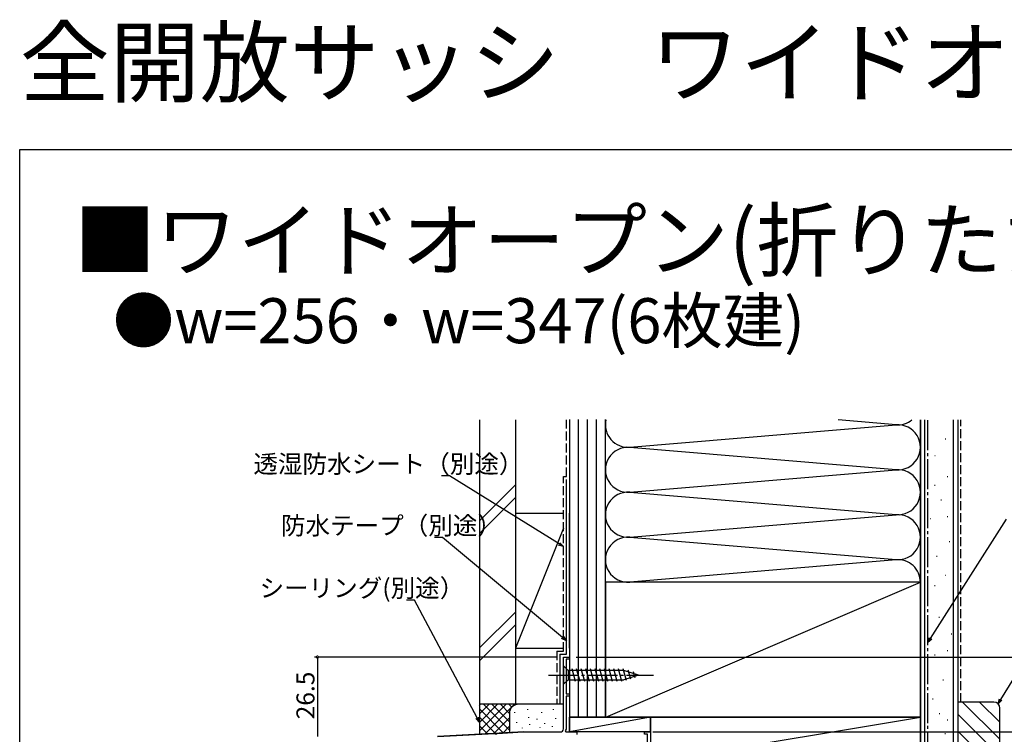
# Model space of a CAD drawing. Extents: x -25 to 1096, y 0 to 1603.
# Drawn here: x 0 to 328, y 1365 to 1603 of the extents above; entities that cross this region are included whole.
import ezdxf

# ---------------------------------------------------------------- set-up
doc = ezdxf.new("R2010")
doc.units = 0
doc.linetypes.add('YCENTER_1', pattern=[13, 10, -1, 1, -1])
doc.linetypes.add('YHIDDEN_1', pattern=[4, 3, -1])
for name, color, linetype in [('USER1', 3, 'CONTINUOUS'), ('YKK_11', 7, 'CONTINUOUS'), ('YKK_12', 2, 'CONTINUOUS'), ('YKK_13', 4, 'CONTINUOUS'), ('YKK_D', 6, 'CONTINUOUS'), ('YKK_ZWAK', 7, 'CONTINUOUS'), ('YSS_K', 3, 'CONTINUOUS')]:
    doc.layers.add(name, color=color, linetype=linetype)
doc.styles.get("Standard").update_dxf_attribs({"font": 'txt', "bigfont": 'BIGFONT'})

msp = doc.modelspace()

# ---------------------------------------------------------------- linework, layer by layer
at = {"layer": 'YKK_11', "color": 0, "linetype": 'ByBlock', "lineweight": -2}
for p, q in [((181.27, 1366.64), (181.27, 1390.64)), ((181.27, 1390.64), (183.27, 1390.64)), ((183.27, 1389.94), (182.17, 1389.94)), ((182.17, 1389.94), (182.17, 1378.34)), ((183.27, 1390.64), (183.27, 1389.94)), ((182.17, 1378.34), (183.27, 1378.34)), ((183.27, 1377.64), (182.17, 1377.64)), ((182.17, 1377.64), (182.17, 1366.54)), ((183.27, 1378.34), (183.27, 1377.64)), ((159.22, 1365.19), (167.89, 1365.64)), ((167.89, 1365.64), (180.27, 1365.64)), ((182.17, 1366.54), (181.84, 1365.98)), ((181.84, 1365.98), (182.04, 1365.64)), ((182.04, 1365.64), (185.77, 1365.64)), ((185.77, 1365.64), (185.77, 1364.84)), ((208.27, 1364.94), (208.27, 1365.64)), ((208.27, 1365.64), (210.27, 1365.64)), ((210.27, 1365.64), (210.27, 1336.54)), ((139.27, 1364.14), (158.31, 1365.14)), ((158.31, 1365.14), (158.5, 1365.03)), ((158.5, 1365.03), (159.05, 1365.06)), ((159.05, 1365.06), (159.22, 1365.19)), ((209.27, 1364.94), (208.27, 1364.94)), ((209.27, 1336.64), (209.27, 1364.94))]:
    msp.add_line(p, q, dxfattribs=at)
msp.add_arc((180.27, 1366.64), 1, 270, 0, dxfattribs=at)
at = {"layer": 'YKK_12', "linetype": 'Continuous'}
for p, q in [((183.26, 1390.65), (183.26, 1365.64)), ((168.09, 1365.66), (139.26, 1364.15)), ((210.26, 1365.64), (183.26, 1365.64)), ((210.26, 1365.64), (210.26, 1336.54))]:
    msp.add_line(p, q, dxfattribs=at)
at = {"layer": 'YKK_13', "linetype": 'Continuous'}
for p, q in [((181.27, 1387.74), (181.27, 1381.54)), ((181.27, 1387.74), (182.82, 1386.19)), ((201.35, 1386.19), (182.82, 1386.19)), ((182.82, 1386.19), (182.82, 1383.09)), ((185.24, 1382.54), (184.12, 1386.74)), ((186.8, 1382.54), (185.67, 1386.74)), ((188.35, 1382.54), (187.22, 1386.74)), ((189.9, 1382.54), (188.78, 1386.74)), ((191.45, 1382.54), (190.33, 1386.74)), ((193.01, 1382.54), (191.88, 1386.74)), ((194.56, 1382.54), (193.43, 1386.74)), ((196.11, 1382.54), (194.99, 1386.74)), ((197.67, 1382.54), (196.54, 1386.74)), ((199.22, 1382.54), (198.09, 1386.74)), ((200.77, 1382.54), (199.65, 1386.74)), ((202.26, 1382.8), (201.2, 1386.74)), ((206.27, 1384.64), (201.35, 1386.19)), ((203.69, 1383.25), (202.87, 1386.29)), ((205.12, 1383.71), (204.57, 1385.76)), ((181.27, 1381.54), (182.82, 1383.09)), ((182.82, 1383.09), (201.35, 1383.09)), ((206.27, 1384.64), (201.35, 1383.09))]:
    msp.add_line(p, q, dxfattribs=at)
at = {"layer": 'YKK_13', "linetype": 'YCENTER_1'}
msp.add_line((176.27, 1384.64), (211.27, 1384.64), dxfattribs=at)
at = {"layer": 'YKK_D'}
for p, q in [((143.32, 1451.05), (140.62, 1451.05)), ((179.82, 1428.36), (143.32, 1451.05)), ((303.68, 1396.88), (329, 1436.62)), ((140.99, 1430.5), (138.29, 1430.5)), ((180.96, 1397.16), (140.99, 1430.5)), ((131.62, 1409.66), (128.92, 1409.66)), ((152.47, 1370.35), (131.62, 1409.66)), ((327.07, 1376.5), (346.56, 1408.05)), ((179.07, 1390.64), (98.26, 1390.64)), ((99.26, 1390.64), (99.26, 1364.14)), ((185.47, 1390.64), (407.76, 1390.64)), ((211.07, 1365.64), (387.76, 1365.64)), ((211.07, 1365.64), (407.76, 1365.64)), ((212.27, 1365.64), (407.76, 1365.64))]:
    msp.add_line(p, q, dxfattribs=at)
at = {"layer": 'YKK_D', "linetype": 'ByBlock', "lineweight": -2}
for p, q in [((181.26, 1427.47), (179.58, 1427.98)), ((181.26, 1427.47), (179.82, 1428.36)), ((180.06, 1428.75), (181.26, 1427.47)), ((182.26, 1396.07), (180.67, 1396.81)), ((182.26, 1396.07), (180.96, 1397.16)), ((181.25, 1397.51), (182.26, 1396.07)), ((302.76, 1395.45), (303.29, 1397.12)), ((302.76, 1395.45), (303.68, 1396.88)), ((304.06, 1396.63), (302.76, 1395.45)), ((326.18, 1375.06), (326.68, 1376.74)), ((326.18, 1375.06), (327.07, 1376.5)), ((327.46, 1376.27), (326.18, 1375.06)), ((153.26, 1368.85), (152.06, 1370.14)), ((153.26, 1368.85), (152.47, 1370.35)), ((152.87, 1370.57), (153.26, 1368.85))]:
    msp.add_line(p, q, dxfattribs=at)
at = {"layer": 'YKK_D', "linetype": 'ByBlock', "const_width": 0.85}
msp.add_lwpolyline([(99.26, 1390.54, 1), (99.26, 1390.75, 1)], format="xyb", close=True, dxfattribs=at)
at = {"layer": 'YKK_ZWAK'}
for p, q in [((0, 1560), (990, 1560)), ((0, 0), (0, 1560))]:
    msp.add_line(p, q, dxfattribs=at)
at = {"layer": 'YSS_K', "color": 0, "linetype": 'Continuous'}
for p, q in [((153.26, 1469.76), (153.26, 1374.88)), ((165.26, 1469.76), (165.26, 1374.88)), ((300.26, 1469.76), (300.26, 1355.64)), ((312.76, 1469.76), (312.76, 1355.64)), ((182.26, 1391.65), (182.26, 1449.88)), ((300.26, 1415.64), (195.26, 1415.64)), ((195.26, 1415.64), (195.26, 1370.64)), ((300.26, 1370.64), (300.26, 1415.64)), ((180.05, 1391.65), (180.05, 1374.88)), ((180.05, 1391.65), (182.26, 1391.65)), ((165.26, 1374.88), (153.26, 1374.88)), ((195.26, 1370.64), (300.26, 1370.64))]:
    msp.add_line(p, q, dxfattribs=at)
at = {"layer": 'YSS_K', "color": 0, "linetype": 'YHIDDEN_1'}
for p, q in [((182.26, 1450.88), (182.26, 1469.76)), ((181.26, 1392.65), (181.26, 1450.88)), ((181.26, 1450.88), (182.26, 1450.88)), ((179.05, 1392.65), (179.05, 1374.88)), ((179.05, 1392.65), (181.26, 1392.65))]:
    msp.add_line(p, q, dxfattribs=at)
at = {"layer": 'YSS_K', "linetype": 'Continuous'}
for p, q in [((183.26, 1469.92), (183.26, 1370.64)), ((186.26, 1370.64), (186.26, 1469.92)), ((189.26, 1370.64), (189.26, 1469.92)), ((192.26, 1370.64), (192.26, 1469.92)), ((195.26, 1370.64), (195.26, 1469.92)), ((195.26, 1415.62), (195.26, 1469.76)), ((203.39, 1460.64), (292.14, 1468.09)), ((292.14, 1468.14), (272.85, 1469.76)), ((300.26, 1415.62), (300.26, 1469.76)), ((301.76, 1355.64), (301.76, 1469.76)), ((311.26, 1355.64), (311.26, 1469.76)), ((308.53, 1463.49), (308.73, 1463.49)), ((292.14, 1453.14), (203.39, 1460.59)), ((305.03, 1457.89), (305.23, 1457.89)), ((203.39, 1445.64), (292.14, 1453.09)), ((309.23, 1450.9), (309.43, 1450.9)), ((153.26, 1436.09), (165.26, 1448.09)), ((304.98, 1448.03), (305.18, 1448.03)), ((292.14, 1438.14), (203.39, 1445.59)), ((153.26, 1431.85), (165.26, 1443.85)), ((307.07, 1443.13), (307.27, 1443.13)), ((165.26, 1438.65), (181.26, 1438.65)), ((165.26, 1438.65), (165.26, 1393.65)), ((183.26, 1393.65), (183.26, 1438.65)), ((203.39, 1430.64), (292.14, 1438.09)), ((303.58, 1436.84), (303.78, 1436.84)), ((309.17, 1437.54), (309.37, 1437.54)), ((181.26, 1433.65), (165.26, 1393.65)), ((203.39, 1430.59), (292.14, 1423.14)), ((309.87, 1429.15), (310.07, 1429.15)), ((292.14, 1423.09), (203.39, 1415.64)), ((305.68, 1424.25), (305.88, 1424.25)), ((308.47, 1417.96), (308.67, 1417.96)), ((195.35, 1370.64), (300.26, 1415.64)), ((304.98, 1414.46), (305.18, 1414.46)), ((165.26, 1405.67), (153.26, 1393.67)), ((306.38, 1403.97), (306.58, 1403.97)), ((153.26, 1389.42), (165.26, 1401.42)), ((310.57, 1398.37), (310.77, 1398.37)), ((165.26, 1393.65), (181.27, 1393.65)), ((309.17, 1392.78), (309.37, 1392.78)), ((304.98, 1391.38), (305.18, 1391.38)), ((307.77, 1382.99), (307.97, 1382.99)), ((304.28, 1376.69), (304.48, 1376.69)), ((314.33, 1375.64), (326.72, 1363.25)), ((319.99, 1375.64), (326.76, 1368.87)), ((153.26, 1374.88), (153.26, 1364.88)), ((166.26, 1374.88), (153.26, 1374.88)), ((153.26, 1366.02), (162.12, 1374.88)), ((153.26, 1368.85), (159.29, 1374.88)), ((153.26, 1371.68), (156.46, 1374.88)), ((153.26, 1374.51), (153.64, 1374.88)), ((153.26, 1373.37), (161.33, 1365.3)), ((154.58, 1374.88), (163.26, 1366.2)), ((155.04, 1364.97), (164.95, 1374.88)), ((157.41, 1374.88), (163.26, 1369.02)), ((160.23, 1374.88), (163.26, 1371.85)), ((163.06, 1374.88), (164.04, 1373.9)), ((165.09, 1372.08), (165.09, 1372.28)), ((165.89, 1374.88), (165.91, 1374.86)), ((181.27, 1374.88), (166.26, 1374.88)), ((169.43, 1373.08), (169.43, 1373.28)), ((174.1, 1372.08), (174.1, 1372.28)), ((177.95, 1373.08), (177.95, 1373.28)), ((153.26, 1370.54), (158.64, 1365.16)), ((158.03, 1365.13), (163.26, 1370.37)), ((163.26, 1371.88), (163.26, 1365.4)), ((165.76, 1368.74), (165.76, 1368.94)), ((169.76, 1370.41), (169.76, 1370.61)), ((172.56, 1369.8), (172.56, 1370)), ((178.78, 1370.07), (178.78, 1370.27)), ((183.26, 1371.88), (183.26, 1366.14)), ((183.26, 1365.64), (183.26, 1370.64)), ((210.26, 1370.64), (183.26, 1370.64)), ((210.26, 1370.64), (183.26, 1365.64)), ((183.26, 1370.64), (195.26, 1370.64)), ((300.26, 1370.64), (210.26, 1370.64)), ((210.26, 1355.64), (300.26, 1370.64)), ((210.26, 1370.64), (210.26, 1355.64)), ((210.26, 1365.64), (210.26, 1370.64)), ((300.26, 1355.64), (300.26, 1370.64)), ((306.54, 1371.78), (306.74, 1371.78)), ((309.17, 1369.7), (309.37, 1369.7)), ((312.76, 1371.56), (323.76, 1360.56)), ((153.26, 1367.71), (155.95, 1365.02)), ((161.01, 1365.29), (163.26, 1367.54)), ((167.59, 1366.88), (167.59, 1367.08)), ((170.1, 1368.07), (170.1, 1368.27)), ((173.52, 1367.1), (173.52, 1367.3)), ((175.11, 1368.4), (175.11, 1368.6)), ((177.61, 1367.4), (177.61, 1367.6)), ((210.26, 1365.64), (183.26, 1365.64)), ((312.76, 1365.9), (322.38, 1356.29)), ((326.76, 1139.4), (326.76, 1365.94)), ((308.44, 1365.13), (308.64, 1365.13))]:
    msp.add_line(p, q, dxfattribs=at)
at = {"layer": 'YSS_K', "color": 0, "linetype": 'YCENTER_1'}
msp.add_line((302.76, 1355.64), (302.76, 1469.76), dxfattribs=at)
at = {"layer": 'YSS_K', "linetype": 'YHIDDEN_1'}
msp.add_line((313.76, 1375.64), (313.76, 1469.76), dxfattribs=at)
at = {"layer": 'YSS_K', "color": 0, "linetype": 'ByBlock', "lineweight": -2}
for p, q in [((324.76, 1375.64), (312.76, 1375.64)), ((312.76, 1375.64), (312.76, 1349.14)), ((326.76, 1363.64), (326.76, 1373.64))]:
    msp.add_line(p, q, dxfattribs=at)
at = {"layer": 'YSS_K', "linetype": 'Continuous'}
for centre, radius, start, end in [((202.76, 1468.12), 7.5, 167.3328, 274.797), ((292.76, 1475.62), 7.5, 265.203, 308.6742), ((292.76, 1460.62), 7.5, 265.203, 94.797), ((202.76, 1453.12), 7.5, 85.203, 274.797), ((292.76, 1445.62), 7.5, 265.203, 94.797), ((202.76, 1438.12), 7.5, 85.203, 274.797), ((292.76, 1430.62), 7.5, 265.203, 94.797), ((202.76, 1423.12), 7.5, 85.203, 274.797), ((292.76, 1415.62), 7.5, 0, 94.797), ((166.26, 1371.88), 3, 90, 180)]:
    msp.add_arc(centre, radius, start, end, dxfattribs=at)
at = {"layer": 'YSS_K', "color": 0, "linetype": 'ByBlock', "lineweight": -2}
msp.add_arc((324.76, 1373.64), 2, 360, 90, dxfattribs=at)

# ---------------------------------------------------------------- texts
at = {"layer": 'USER1'}
for s, height, p in [('全開放サッシ\u3000ワイドオープン', 22, (0, 1578)), ('■ワイドオープン(折りたたみ窓)', 20, (18.11, 1519.67)), ('●w=256・w=347(6枚建)', 15, (31.04, 1495.35))]:
    msp.add_text(s, height=height, dxfattribs=at).set_placement(p)
at = {"layer": 'YKK_D'}
for s, p in [('透湿防水シート（別途）', (77.9, 1452.05)), ('防水テープ（別途）', (87.09, 1431.5)), ('シーリング(別途）', (79.96, 1410.66))]:
    msp.add_text(s, height=6, dxfattribs=at).set_placement(p)
msp.add_text('26.5', height=6, rotation=90, dxfattribs=at).set_placement((98.26, 1369.87))

doc.saveas('drawing.dxf')
